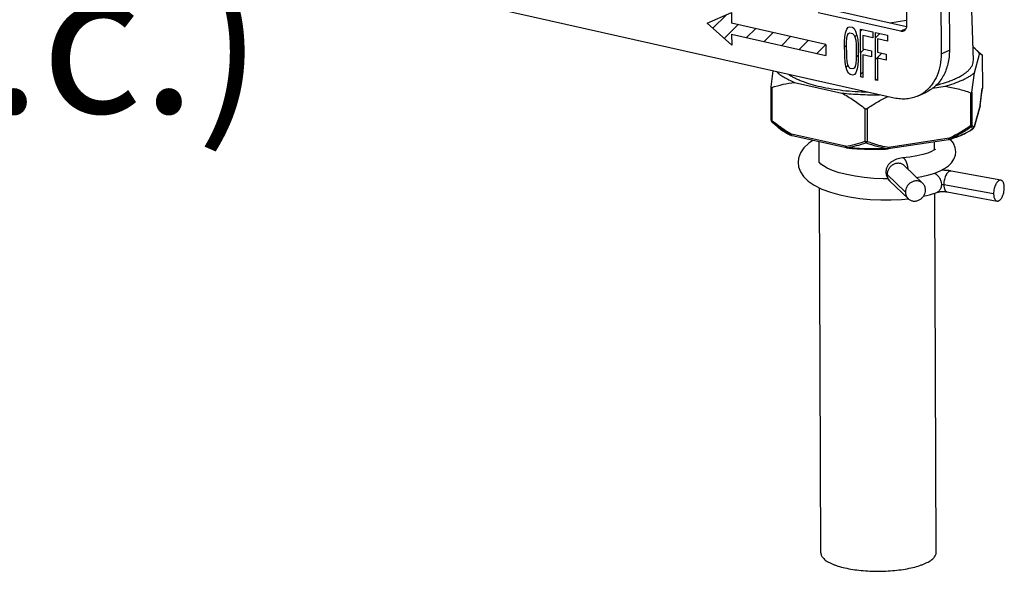
# Model space of a CAD drawing. Units: inches. Extents: x 1.5 to 12.8, y -0.2 to 14.6.
# Drawn here: x 2.6 to 3.5, y 7.2 to 7.6 of the extents above; entities that cross this region are included whole.
import ezdxf

# ---------------------------------------------------------------- set-up
doc = ezdxf.new("R2010")
doc.units = ezdxf.units.IN
doc.header["$LTSCALE"] = 1.21
doc.header["$MEASUREMENT"] = 0
doc.layers.get('0').update_dxf_attribs({"linetype": 'CONTINUOUS'})
doc.layers.add('12_COMPONENTS', color=7, linetype='CONTINUOUS')
doc.styles.get("Standard").update_dxf_attribs({"font": 'txt', "width": 0.8, "height": 0.125})

msp = doc.modelspace()

# ---------------------------------------------------------------- linework, layer by layer
at = {"layer": '12_COMPONENTS', "linetype": 'Continuous'}
for p, q in [((3.413, 8.19923), (3.41542, 7.60764)), ((3.42015, 8.20252), (3.42258, 7.61094)), ((3.38464, 7.85101), (3.38554, 7.63203)), ((3.37478, 7.56947), (2.94599, 7.66561)), ((3.21256, 7.63422), (3.23372, 7.64366)), ((3.21743, 7.62988), (3.22918, 7.64163)), ((3.23372, 7.64366), (3.23376, 7.63419)), ((3.3805, 7.6273), (3.30895, 7.64334)), ((3.38533, 7.63111), (3.31611, 7.64663)), ((3.44338, 7.60226), (3.44202, 7.64522)), ((3.23383, 7.61526), (3.21256, 7.63422)), ((3.2273, 7.62108), (3.23919, 7.63297)), ((3.31543, 7.61588), (3.23376, 7.63419)), ((3.38552, 7.6366), (3.37082, 7.63436)), ((3.2338, 7.62473), (3.23383, 7.61526)), ((3.2338, 7.62473), (3.31547, 7.60641)), ((3.24671, 7.62183), (3.25444, 7.62955)), ((3.26196, 7.61841), (3.26968, 7.62614)), ((3.33201, 7.62257), (3.33258, 7.62597)), ((3.33258, 7.62597), (3.33373, 7.62923)), ((3.33373, 7.62923), (3.33489, 7.63073)), ((3.33433, 7.62381), (3.3352, 7.62538)), ((3.33489, 7.63073), (3.33634, 7.63129)), ((3.3352, 7.62538), (3.33636, 7.626)), ((3.33634, 7.63129), (3.33866, 7.63076)), ((3.33636, 7.626), (3.33869, 7.62548)), ((3.33866, 7.63076), (3.34012, 7.62956)), ((3.33869, 7.62548), (3.33985, 7.62434)), ((3.34012, 7.62956), (3.34129, 7.62753)), ((3.34129, 7.62753), (3.34247, 7.62375)), ((3.34582, 7.58779), (3.34565, 7.6292)), ((3.34565, 7.6292), (3.35612, 7.62685)), ((3.34565, 7.62743), (3.34709, 7.62887)), ((3.35612, 7.62685), (3.35614, 7.62157)), ((3.35861, 7.58492), (3.35844, 7.62633)), ((3.35844, 7.62633), (3.36892, 7.62398)), ((3.35846, 7.62158), (3.36234, 7.62546)), ((3.38482, 7.62929), (3.3805, 7.6273)), ((3.38554, 7.63203), (3.38547, 7.63107)), ((3.27721, 7.61499), (3.28493, 7.62272)), ((3.29246, 7.61157), (3.30018, 7.6193)), ((3.33174, 7.61823), (3.33201, 7.62257)), ((3.3318, 7.60502), (3.33174, 7.61823)), ((3.33349, 7.61784), (3.33376, 7.6213)), ((3.33354, 7.60463), (3.33349, 7.61784)), ((3.33376, 7.6213), (3.33433, 7.62381)), ((3.33985, 7.62434), (3.34073, 7.62238)), ((3.34069, 7.62247), (3.34235, 7.62413)), ((3.34073, 7.62238), (3.34133, 7.6196)), ((3.34133, 7.6196), (3.34163, 7.61602)), ((3.34163, 7.61602), (3.34169, 7.6028)), ((3.34247, 7.62375), (3.34307, 7.62009)), ((3.34307, 7.62009), (3.34338, 7.61562)), ((3.34741, 7.62352), (3.34746, 7.61207)), ((3.35614, 7.62157), (3.34741, 7.62352)), ((3.36021, 7.62065), (3.36026, 7.6092)), ((3.36894, 7.6187), (3.36021, 7.62065)), ((3.36892, 7.62398), (3.36894, 7.6187)), ((3.30771, 7.60815), (3.31543, 7.61588)), ((3.31543, 7.61588), (3.31547, 7.60641)), ((3.33176, 7.61354), (3.3335, 7.61528)), ((3.34338, 7.61562), (3.34343, 7.60241)), ((3.34573, 7.60884), (3.34868, 7.61179)), ((3.34746, 7.61207), (3.35502, 7.61037)), ((3.35502, 7.61037), (3.35504, 7.60509)), ((3.35854, 7.60299), (3.36393, 7.60837)), ((3.36026, 7.6092), (3.36782, 7.6075)), ((3.36782, 7.6075), (3.36784, 7.60222)), ((3.41542, 7.60764), (3.42258, 7.61094)), ((3.44493, 7.61203), (3.44309, 7.61352)), ((3.44423, 7.59133), (3.44882, 7.60749)), ((3.45031, 7.60728), (3.44493, 7.61203)), ((3.3321, 7.60055), (3.3318, 7.60502)), ((3.3327, 7.59689), (3.3321, 7.60055)), ((3.33385, 7.60104), (3.33354, 7.60463)), ((3.33444, 7.59826), (3.33385, 7.60104)), ((3.34141, 7.59934), (3.34084, 7.59683)), ((3.34169, 7.6028), (3.34141, 7.59934)), ((3.34168, 7.60479), (3.34341, 7.60653)), ((3.34343, 7.60241), (3.34316, 7.59807)), ((3.34748, 7.60678), (3.34756, 7.5874)), ((3.35504, 7.60509), (3.34748, 7.60678)), ((3.36028, 7.60391), (3.36036, 7.58453)), ((3.36784, 7.60222), (3.36028, 7.60391)), ((3.45031, 7.60728), (3.45107, 7.60636)), ((3.45107, 7.60636), (3.45107, 7.60634)), ((3.45107, 7.60636), (3.45118, 7.57791)), ((3.45107, 7.60634), (3.45119, 7.57797)), ((3.26955, 7.59312), (3.26778, 7.57913)), ((3.33388, 7.59311), (3.3327, 7.59689)), ((3.33296, 7.59607), (3.33466, 7.59777)), ((3.33505, 7.59108), (3.33388, 7.59311)), ((3.33532, 7.5963), (3.33444, 7.59826)), ((3.33651, 7.58988), (3.33505, 7.59108)), ((3.33649, 7.59516), (3.33532, 7.5963)), ((3.33881, 7.59464), (3.33649, 7.59516)), ((3.33997, 7.59526), (3.33881, 7.59464)), ((3.34084, 7.59683), (3.33997, 7.59526)), ((3.34144, 7.59141), (3.34029, 7.58991)), ((3.34259, 7.59467), (3.34144, 7.59141)), ((3.34316, 7.59807), (3.34259, 7.59467)), ((3.34581, 7.59025), (3.34754, 7.59199)), ((3.44205, 7.57461), (3.44423, 7.59133)), ((3.28838, 7.58303), (3.32942, 7.57383)), ((3.33883, 7.58935), (3.33651, 7.58988)), ((3.34029, 7.58991), (3.33883, 7.58935)), ((3.34756, 7.5874), (3.34582, 7.58779)), ((3.36036, 7.58453), (3.35861, 7.58492)), ((3.35905, 7.58482), (3.36035, 7.58613)), ((3.26778, 7.57913), (3.26777, 7.57899)), ((3.26777, 7.57899), (3.26789, 7.55062)), ((3.26777, 7.57899), (3.2678, 7.57877)), ((3.26862, 7.57855), (3.26874, 7.5501)), ((3.39549, 7.57138), (3.40265, 7.57467)), ((3.40801, 7.578), (3.41885, 7.57965)), ((3.4409, 7.57408), (3.44101, 7.54564)), ((3.44205, 7.57461), (3.44217, 7.54617)), ((3.44933, 7.56323), (3.45116, 7.57774)), ((3.45116, 7.57774), (3.45118, 7.57791)), ((3.45116, 7.57774), (3.45118, 7.57791)), ((3.45118, 7.57791), (3.45119, 7.57797)), ((3.45118, 7.57791), (3.45118, 7.57775)), ((3.34925, 7.56047), (3.34937, 7.53202)), ((3.35125, 7.56042), (3.35136, 7.53197)), ((3.44927, 7.56273), (3.44401, 7.54423)), ((3.44933, 7.56323), (3.44408, 7.54473)), ((3.44932, 7.56299), (3.44926, 7.56272)), ((3.44933, 7.56323), (3.44932, 7.56299)), ((3.26817, 7.5496), (3.26819, 7.54958)), ((3.26819, 7.54958), (3.26861, 7.5491)), ((3.26819, 7.54958), (3.26857, 7.54902)), ((3.26874, 7.5501), (3.26853, 7.54932)), ((3.26853, 7.54932), (3.26861, 7.5491)), ((3.26857, 7.54902), (3.26904, 7.54843)), ((3.26941, 7.54807), (3.26861, 7.5491)), ((3.26904, 7.54843), (3.26941, 7.54807)), ((3.27348, 7.54447), (3.26941, 7.54807)), ((3.44101, 7.54564), (3.44134, 7.54462)), ((3.44134, 7.54462), (3.4424, 7.54348)), ((3.4424, 7.54348), (3.4433, 7.54324)), ((3.44326, 7.54319), (3.44339, 7.54326)), ((3.44327, 7.54317), (3.44374, 7.54365)), ((3.44327, 7.54317), (3.44339, 7.54326)), ((3.44328, 7.54318), (3.44339, 7.54326)), ((3.44337, 7.54327), (3.44339, 7.54326)), ((3.44337, 7.54326), (3.44339, 7.54326)), ((3.44375, 7.54368), (3.44399, 7.54418)), ((3.44399, 7.54418), (3.44408, 7.54473)), ((3.44408, 7.54473), (3.44401, 7.54423)), ((3.28551, 7.53782), (3.2856, 7.53826)), ((3.28561, 7.53718), (3.28551, 7.53745)), ((3.33258, 7.52773), (3.2856, 7.53826)), ((3.2856, 7.53826), (3.28568, 7.53761)), ((3.28595, 7.53696), (3.28561, 7.53718)), ((3.28568, 7.53761), (3.28599, 7.53702)), ((3.28595, 7.53696), (3.28631, 7.53684)), ((3.28599, 7.53702), (3.28631, 7.53684)), ((3.33329, 7.52631), (3.28631, 7.53684)), ((3.30975, 7.5136), (3.30967, 7.53161)), ((3.34937, 7.53202), (3.35136, 7.53197)), ((3.35136, 7.53197), (3.3504, 7.53076)), ((3.4218, 7.53333), (3.36957, 7.52536)), ((3.42234, 7.53472), (3.3701, 7.52676)), ((3.4097, 7.52467), (3.40968, 7.53148)), ((3.4218, 7.53333), (3.42227, 7.53403)), ((3.42209, 7.53339), (3.4218, 7.53333)), ((3.42248, 7.53364), (3.42209, 7.53339)), ((3.42227, 7.53403), (3.42234, 7.53472)), ((3.42234, 7.53472), (3.42246, 7.53427)), ((3.42246, 7.53427), (3.42248, 7.53364)), ((3.42253, 7.53353), (3.42276, 7.5336)), ((3.33293, 7.52653), (3.33258, 7.52773)), ((3.33258, 7.52773), (3.33276, 7.52722)), ((3.33276, 7.52722), (3.33333, 7.52648)), ((3.33329, 7.52631), (3.33293, 7.52653)), ((3.33355, 7.52627), (3.33329, 7.52631)), ((3.33333, 7.52648), (3.3335, 7.52652)), ((3.33333, 7.52648), (3.3335, 7.52651)), ((3.33356, 7.52647), (3.33333, 7.52648)), ((3.33356, 7.52646), (3.33333, 7.52648)), ((3.33333, 7.52648), (3.33346, 7.52631)), ((3.36943, 7.52555), (3.36934, 7.52555)), ((3.36943, 7.52555), (3.36934, 7.52555)), ((3.36939, 7.5254), (3.36942, 7.52555)), ((3.36942, 7.52555), (3.36969, 7.52585)), ((3.36969, 7.52585), (3.36992, 7.52626)), ((3.36992, 7.52626), (3.3701, 7.52676)), ((3.29174, 7.51747), (3.29135, 7.51371)), ((3.36756, 7.50526), (3.36756, 7.50525)), ((3.39952, 7.49558), (3.38369, 7.51082)), ((3.46725, 7.49831), (3.42405, 7.50627)), ((3.36859, 7.50322), (3.38442, 7.48798)), ((3.36926, 7.4996), (3.37093, 7.49757)), ((3.37093, 7.49757), (3.38677, 7.48232)), ((3.39422, 7.50069), (3.39864, 7.50145)), ((3.39864, 7.50145), (3.4047, 7.50288)), ((3.31114, 7.17552), (3.30984, 7.49173)), ((3.41198, 7.48782), (3.41165, 7.48768)), ((3.41548, 7.49621), (3.41564, 7.49449)), ((3.41775, 7.49465), (3.46095, 7.48668)), ((3.42072, 7.48818), (3.46392, 7.48022)), ((3.38111, 7.48169), (3.38684, 7.48227)), ((3.40005, 7.48438), (3.40523, 7.48559)), ((3.40523, 7.48559), (3.41165, 7.48768)), ((3.41113, 7.17593), (3.40986, 7.4871))]:
    msp.add_line(p, q, dxfattribs=at)
for points in [[(3.44932, 7.56299), (3.44987, 7.56696), (3.45053, 7.57219), (3.45118, 7.57774)], [(3.30415, 7.53284), (3.30062, 7.5305), (3.29638, 7.52648), (3.29341, 7.5221), (3.29174, 7.51747)], [(3.42811, 7.52299), (3.42766, 7.52643), (3.42605, 7.53026), (3.4235, 7.53356), (3.42322, 7.53379)], [(3.41017, 7.52501), (3.40914, 7.52425), (3.40702, 7.52311), (3.40381, 7.52182), (3.39955, 7.52053)], [(3.41026, 7.52506), (3.41031, 7.52513), (3.41017, 7.52501)], [(3.41456, 7.50635), (3.41845, 7.5084), (3.42175, 7.51072), (3.42449, 7.51343), (3.42658, 7.5166), (3.42781, 7.5201), (3.42811, 7.52301)], [(3.29135, 7.51375), (3.29177, 7.50999), (3.29337, 7.50559), (3.29615, 7.50143), (3.30017, 7.49751), (3.30548, 7.49389)], [(3.3693, 7.49964), (3.36537, 7.4996), (3.35703, 7.49991), (3.34878, 7.50062), (3.34088, 7.5017), (3.33354, 7.50312), (3.32696, 7.50482), (3.32131, 7.50672), (3.31673, 7.50871), (3.31333, 7.51064), (3.31113, 7.51232), (3.31003, 7.51351), (3.30997, 7.5136)], [(3.39955, 7.52053), (3.39435, 7.51934), (3.38834, 7.51834), (3.38196, 7.51762)], [(3.4047, 7.50288), (3.40999, 7.50451), (3.41456, 7.50635)], [(3.30548, 7.49389), (3.312, 7.49066), (3.31944, 7.4879)], [(3.31944, 7.4879), (3.32749, 7.48566), (3.33601, 7.48389), (3.34486, 7.48257), (3.35394, 7.4817), (3.3631, 7.48126), (3.3722, 7.48126), (3.38111, 7.48169)]]:
    msp.add_lwpolyline(points, dxfattribs=at)
for centre, radius, start, end in [((3.38287, 7.59877), 0.03015, 294.7456, 309.17985), ((3.44919, 7.57797), 0.002, 353.69899, 358.50785), ((3.44919, 7.57797), 0.002, 358.50872, 0.2345), ((3.44753, 7.56322), 0.0018, 344.19285, 352.66355), ((3.44756, 7.56322), 0.00178, 352.659, 0.21607), ((3.26988, 7.55063), 0.00199, 180.18998, 210.97247), ((3.3898, 7.70036), 0.19382, 231.3002, 231.67378), ((3.38218, 7.69149), 0.18128, 231.25843, 233.53375), ((3.3804, 7.68842), 0.17863, 231.66409, 233.40648), ((3.44313, 7.54432), 0.00109, 278.86815, 282.72123), ((3.44206, 7.5448), 0.00203, 310.89717, 320.85352), ((3.44209, 7.54478), 0.002, 320.83626, 326.52081), ((3.44208, 7.54478), 0.00201, 325.54366, 344.04451), ((3.31565, 7.60485), 0.0741, 245.66517, 246.05608), ((3.28679, 7.53765), 0.0013, 172.75217, 189.13548), ((3.31634, 7.60641), 0.0758, 246.05578, 246.36709), ((3.38563, 7.65169), 0.12379, 287.12985, 287.34533), ((3.36927, 7.52733), 0.00199, 272.20956, 275.16436), ((3.36927, 7.52735), 0.00201, 275.16425, 278.67771)]:
    msp.add_arc(centre, radius, start, end, dxfattribs=at)
for points, knots in [([(3.38307, 7.62753), (3.38268, 7.62735), (3.38182, 7.62713), (3.38093, 7.6272), (3.3805, 7.6273)], [0, 0, 0, 0, 0.489449, 1, 1, 1, 1]), ([(3.38547, 7.63107), (3.38541, 7.63067), (3.38523, 7.62991), (3.38471, 7.62889), (3.38399, 7.62807), (3.38338, 7.62768), (3.38307, 7.62753)], [0, 0, 0, 0, 0.269225, 0.523368, 0.765226, 1, 1, 1, 1]), ([(3.41542, 7.60764), (3.41544, 7.6044), (3.4149, 7.59806), (3.41231, 7.58912), (3.40869, 7.58258), (3.40504, 7.57817), (3.40299, 7.57626), (3.40192, 7.57539)], [0, 0, 0, 0, 0.269546, 0.525563, 0.768015, 0.885109, 1, 1, 1, 1]), ([(3.42258, 7.61094), (3.42259, 7.60697), (3.42179, 7.59924), (3.41846, 7.59024), (3.41453, 7.58416), (3.41107, 7.58026), (3.40711, 7.57704), (3.40417, 7.57537), (3.40265, 7.57467)], [0, 0, 0, 0, 0.272854, 0.528462, 0.650408, 0.768986, 0.885131, 1, 1, 1, 1]), ([(3.44882, 7.60749), (3.44834, 7.6083), (3.44714, 7.60992), (3.44572, 7.61133), (3.44493, 7.61203)], [0, 0, 0, 0, 0.472535, 1, 1, 1, 1]), ([(3.44882, 7.60749), (3.44893, 7.60757), (3.44918, 7.60768), (3.44958, 7.6077), (3.44997, 7.60755), (3.4502, 7.60738), (3.45031, 7.60728)], [0, 0, 0, 0, 0.253546, 0.483386, 0.724162, 1, 1, 1, 1]), ([(3.42799, 7.58629), (3.4292, 7.58684), (3.43149, 7.58798), (3.43463, 7.58984), (3.43733, 7.59178), (3.43955, 7.59378), (3.44129, 7.59583), (3.44254, 7.59794), (3.44327, 7.60009), (3.44341, 7.60155), (3.44338, 7.60226)], [0, 0, 0, 0, 0.171118, 0.327489, 0.469049, 0.596378, 0.710661, 0.813874, 0.908986, 1, 1, 1, 1]), ([(3.27273, 7.59235), (3.27363, 7.59145), (3.27572, 7.58969), (3.27934, 7.58731), (3.28361, 7.58504), (3.28673, 7.58369), (3.28838, 7.58303)], [0, 0, 0, 0, 0.208851, 0.444725, 0.708539, 1, 1, 1, 1]), ([(3.41885, 7.57965), (3.42153, 7.58041), (3.42656, 7.58199), (3.43253, 7.58438), (3.43675, 7.58644), (3.43953, 7.588), (3.44202, 7.5896), (3.44353, 7.59075), (3.44423, 7.59133)], [0, 0, 0, 0, 0.296578, 0.563125, 0.684512, 0.797785, 0.902923, 1, 1, 1, 1]), ([(3.26862, 7.57855), (3.2718, 7.57965), (3.2783, 7.58157), (3.285, 7.58271), (3.28838, 7.58303)], [0, 0, 0, 0, 0.497574, 1, 1, 1, 1]), ([(3.28314, 7.59002), (3.28394, 7.58946), (3.28566, 7.58837), (3.28844, 7.58686), (3.29153, 7.58542), (3.29616, 7.58352), (3.30263, 7.58138), (3.31114, 7.57922), (3.32045, 7.57743), (3.33043, 7.57605), (3.3409, 7.57509), (3.34803, 7.57475), (3.35164, 7.57466)], [0, 0, 0, 0, 0.041192, 0.0858, 0.133817, 0.185178, 0.297478, 0.421544, 0.555796, 0.698367, 0.847178, 1, 1, 1, 1]), ([(3.41054, 7.58036), (3.41371, 7.58116), (3.41829, 7.58248), (3.42407, 7.58458), (3.42673, 7.58571), (3.42799, 7.58629)], [0, 0, 0, 0, 0.53137, 0.774026, 1, 1, 1, 1]), ([(3.2678, 7.57877), (3.26783, 7.57871), (3.26788, 7.57861), (3.26799, 7.57852), (3.26814, 7.57847), (3.26836, 7.57847), (3.26853, 7.57851), (3.26862, 7.57855)], [0, 0, 0, 0, 0.221129, 0.328493, 0.441059, 0.696305, 1, 1, 1, 1]), ([(3.32942, 7.57383), (3.33477, 7.57325), (3.34564, 7.57243), (3.35654, 7.57225), (3.36205, 7.57233)], [0, 0, 0, 0, 0.493659, 1, 1, 1, 1]), ([(3.32942, 7.57383), (3.33289, 7.57195), (3.33968, 7.56773), (3.34609, 7.56297), (3.34925, 7.56047)], [0, 0, 0, 0, 0.494554, 1, 1, 1, 1]), ([(3.41885, 7.57965), (3.42263, 7.57914), (3.43009, 7.57764), (3.43734, 7.57536), (3.4409, 7.57408)], [0, 0, 0, 0, 0.502295, 1, 1, 1, 1]), ([(3.4409, 7.57408), (3.44103, 7.57403), (3.4413, 7.57397), (3.44164, 7.57401), (3.44184, 7.57414), (3.44199, 7.57432), (3.44204, 7.5745), (3.44205, 7.57461)], [0, 0, 0, 0, 0.292295, 0.538727, 0.650576, 0.761809, 1, 1, 1, 1]), ([(3.35125, 7.56042), (3.35413, 7.56234), (3.35997, 7.56601), (3.36604, 7.56929), (3.36913, 7.5708)], [0, 0, 0, 0, 0.502124, 1, 1, 1, 1]), ([(3.39549, 7.57138), (3.39393, 7.57066), (3.39067, 7.56949), (3.3855, 7.56858), (3.38014, 7.56854), (3.37656, 7.56907), (3.37478, 7.56947)], [0, 0, 0, 0, 0.243275, 0.489416, 0.741129, 1, 1, 1, 1]), ([(3.34925, 7.56047), (3.34939, 7.56036), (3.3497, 7.56018), (3.35023, 7.56008), (3.35077, 7.56016), (3.3511, 7.56032), (3.35125, 7.56042)], [0, 0, 0, 0, 0.242835, 0.493676, 0.748199, 1, 1, 1, 1]), ([(3.26789, 7.55062), (3.26789, 7.5506), (3.2679, 7.55054), (3.26795, 7.55046), (3.26802, 7.55039), (3.26816, 7.55029), (3.2684, 7.55019), (3.26862, 7.55013), (3.26874, 7.5501)], [0, 0, 0, 0, 0.074306, 0.156926, 0.253785, 0.367738, 0.649614, 1, 1, 1, 1]), ([(3.27348, 7.54447), (3.27425, 7.5438), (3.27591, 7.54248), (3.27866, 7.54066), (3.28175, 7.53892), (3.28396, 7.53786), (3.28511, 7.53734)], [0, 0, 0, 0, 0.223073, 0.463646, 0.722456, 1, 1, 1, 1]), ([(3.28562, 7.53718), (3.28439, 7.53772), (3.28206, 7.53881), (3.27881, 7.54059), (3.27596, 7.54245), (3.27426, 7.54379), (3.27348, 7.54447)], [0, 0, 0, 0, 0.282378, 0.543148, 0.782191, 1, 1, 1, 1]), ([(3.27391, 7.54501), (3.27486, 7.5443), (3.27866, 7.54154), (3.2826, 7.53897), (3.28562, 7.53718)], [0, 0, 0, 0, 0.252451, 1, 1, 1, 1]), ([(3.27444, 7.54571), (3.27535, 7.54504), (3.27897, 7.54242), (3.28272, 7.53997), (3.2856, 7.53826)], [0, 0, 0, 0, 0.252362, 1, 1, 1, 1]), ([(3.42234, 7.53472), (3.42557, 7.53629), (3.43192, 7.53973), (3.43801, 7.54361), (3.44101, 7.54564)], [0, 0, 0, 0, 0.497762, 1, 1, 1, 1]), ([(3.42247, 7.53364), (3.42574, 7.53521), (3.43215, 7.53868), (3.4383, 7.54258), (3.44134, 7.54462)], [0, 0, 0, 0, 0.497725, 1, 1, 1, 1]), ([(3.42247, 7.53364), (3.42458, 7.53429), (3.42859, 7.53564), (3.43418, 7.53793), (3.43906, 7.54039), (3.44197, 7.54223), (3.44328, 7.54318)], [0, 0, 0, 0, 0.287929, 0.551283, 0.788815, 1, 1, 1, 1]), ([(3.42276, 7.5336), (3.42482, 7.53425), (3.42874, 7.5356), (3.43424, 7.53789), (3.43906, 7.54036), (3.44196, 7.54221), (3.44327, 7.54317)], [0, 0, 0, 0, 0.285049, 0.547045, 0.785361, 1, 1, 1, 1]), ([(3.44101, 7.54564), (3.44116, 7.54566), (3.44143, 7.54571), (3.44174, 7.54582), (3.44194, 7.54592), (3.44207, 7.54601), (3.44215, 7.5461), (3.44217, 7.54617)], [0, 0, 0, 0, 0.34309, 0.628995, 0.74676, 0.847065, 1, 1, 1, 1]), ([(3.44217, 7.54617), (3.44215, 7.54587), (3.44199, 7.54527), (3.44158, 7.5448), (3.44134, 7.54462)], [0, 0, 0, 0, 0.498772, 1, 1, 1, 1]), ([(3.44217, 7.54617), (3.44231, 7.54594), (3.44259, 7.54552), (3.443, 7.54509), (3.44334, 7.54485), (3.44358, 7.54475), (3.44384, 7.5447), (3.444, 7.54471), (3.44408, 7.54473)], [0, 0, 0, 0, 0.322019, 0.587984, 0.701883, 0.805623, 0.90311, 1, 1, 1, 1]), ([(3.33258, 7.52773), (3.33545, 7.52815), (3.34113, 7.52932), (3.34666, 7.53105), (3.34937, 7.53202)], [0, 0, 0, 0, 0.501778, 1, 1, 1, 1]), ([(3.3335, 7.52651), (3.33639, 7.52692), (3.3421, 7.52809), (3.34767, 7.5298), (3.3504, 7.53076)], [0, 0, 0, 0, 0.501694, 1, 1, 1, 1]), ([(3.34937, 7.53202), (3.34943, 7.53188), (3.34956, 7.53161), (3.3498, 7.53126), (3.35008, 7.53097), (3.35029, 7.53081), (3.3504, 7.53076)], [0, 0, 0, 0, 0.271642, 0.533069, 0.777208, 1, 1, 1, 1]), ([(3.3504, 7.53076), (3.35348, 7.52964), (3.35975, 7.5276), (3.36617, 7.52612), (3.36943, 7.52555)], [0, 0, 0, 0, 0.49825, 1, 1, 1, 1]), ([(3.35136, 7.53197), (3.35288, 7.53141), (3.359, 7.52928), (3.36531, 7.52762), (3.3701, 7.52676)], [0, 0, 0, 0, 0.248839, 1, 1, 1, 1]), ([(3.33346, 7.52631), (3.33347, 7.5263), (3.33349, 7.52628), (3.33352, 7.52627), (3.33355, 7.52627)], [0, 0, 0, 0, 0.268014, 1, 1, 1, 1]), ([(3.33355, 7.52627), (3.33944, 7.52572), (3.35138, 7.52504), (3.36333, 7.52511), (3.36934, 7.52534)], [0, 0, 0, 0, 0.495906, 1, 1, 1, 1]), ([(3.36934, 7.52555), (3.36333, 7.52532), (3.35138, 7.52524), (3.33945, 7.52592), (3.33356, 7.52646)], [0, 0, 0, 0, 0.504084, 1, 1, 1, 1]), ([(3.36934, 7.52534), (3.36935, 7.52534), (3.36937, 7.52536), (3.36938, 7.52538), (3.36939, 7.5254)], [0, 0, 0, 0, 0.364123, 1, 1, 1, 1]), ([(3.3701, 7.52676), (3.3701, 7.52658), (3.37009, 7.52625), (3.37, 7.52586), (3.36989, 7.52562), (3.3698, 7.52549), (3.36969, 7.5254), (3.36961, 7.52537), (3.36957, 7.52536)], [0, 0, 0, 0, 0.339337, 0.622652, 0.738965, 0.838287, 0.923392, 1, 1, 1, 1]), ([(3.38196, 7.51762), (3.38107, 7.51749), (3.37935, 7.51718), (3.37686, 7.51649), (3.37452, 7.51556), (3.37271, 7.51451), (3.37139, 7.51347), (3.37046, 7.51258), (3.36962, 7.51157), (3.3689, 7.51045), (3.36831, 7.50924), (3.36788, 7.50795), (3.36762, 7.50661), (3.36756, 7.5057), (3.36756, 7.50525)], [0, 0, 0, 0, 0.128911, 0.252029, 0.371333, 0.490324, 0.55097, 0.612936, 0.675969, 0.739763, 0.804228, 0.869297, 0.934605, 1, 1, 1, 1]), ([(3.38681, 7.50783), (3.38679, 7.50799), (3.38676, 7.5083), (3.38671, 7.50878), (3.38665, 7.50926), (3.38658, 7.50974), (3.38649, 7.51021), (3.38635, 7.51083), (3.38621, 7.51144), (3.38605, 7.51203), (3.38588, 7.51261), (3.38565, 7.5133), (3.38534, 7.51408), (3.38502, 7.51481), (3.38468, 7.51546), (3.38432, 7.51604), (3.38394, 7.51654), (3.38356, 7.51695), (3.38318, 7.51727), (3.38279, 7.5175), (3.38241, 7.51762), (3.38215, 7.51764), (3.38202, 7.51763)], [0, 0, 0, 0, 0.041491, 0.083139, 0.124816, 0.166428, 0.207924, 0.249195, 0.330526, 0.370425, 0.409728, 0.486153, 0.559016, 0.627722, 0.691787, 0.750812, 0.804532, 0.852826, 0.895752, 0.933822, 0.968072, 1, 1, 1, 1]), ([(3.36756, 7.50526), (3.36756, 7.50475), (3.36764, 7.50375), (3.36797, 7.50228), (3.36851, 7.50089), (3.36899, 7.50002), (3.36926, 7.4996)], [0, 0, 0, 0, 0.251572, 0.502748, 0.752703, 1, 1, 1, 1]), ([(3.36756, 7.50525), (3.36756, 7.50507), (3.36761, 7.50472), (3.36781, 7.5042), (3.36814, 7.50369), (3.36843, 7.50338), (3.36859, 7.50322)], [0, 0, 0, 0, 0.223056, 0.458095, 0.714825, 1, 1, 1, 1]), ([(3.38369, 7.51082), (3.3834, 7.51111), (3.38275, 7.51163), (3.38166, 7.51225), (3.38048, 7.51269), (3.37923, 7.51293), (3.37793, 7.51298), (3.37662, 7.51283), (3.37533, 7.5125), (3.37408, 7.51197), (3.37291, 7.51127), (3.37183, 7.51042), (3.37087, 7.50943), (3.37006, 7.50832), (3.36941, 7.50711), (3.36879, 7.50544), (3.36859, 7.5041), (3.36859, 7.50322)], [0, 0, 0, 0, 0.058508, 0.11733, 0.176731, 0.23693, 0.298066, 0.360194, 0.423262, 0.48717, 0.551719, 0.616676, 0.681767, 0.746723, 0.811264, 0.875153, 1, 1, 1, 1]), ([(3.42406, 7.50627), (3.42337, 7.5064), (3.42196, 7.50661), (3.41982, 7.50681), (3.41764, 7.50689), (3.41617, 7.50688), (3.41543, 7.50685)], [0, 0, 0, 0, 0.242066, 0.491516, 0.745134, 1, 1, 1, 1]), ([(3.42405, 7.50627), (3.42388, 7.50631), (3.42351, 7.50633), (3.42294, 7.50621), (3.42237, 7.50597), (3.42181, 7.50559), (3.42126, 7.5051), (3.42072, 7.50449), (3.42021, 7.50377), (3.41955, 7.50266), (3.41885, 7.50108), (3.41823, 7.49901), (3.41784, 7.49684), (3.41775, 7.49537), (3.41775, 7.49465)], [0, 0, 0, 0, 0.037347, 0.076484, 0.118886, 0.165491, 0.216867, 0.273199, 0.334303, 0.399811, 0.5418, 0.693671, 0.848735, 1, 1, 1, 1]), ([(3.36859, 7.50322), (3.36859, 7.50269), (3.3687, 7.50163), (3.36915, 7.5001), (3.36989, 7.49872), (3.37056, 7.49793), (3.37093, 7.49757)], [0, 0, 0, 0, 0.255859, 0.50699, 0.754481, 1, 1, 1, 1]), ([(3.39952, 7.49558), (3.39923, 7.49587), (3.39858, 7.49639), (3.39749, 7.49701), (3.39631, 7.49745), (3.39505, 7.49769), (3.39376, 7.49774), (3.39245, 7.49759), (3.39116, 7.49726), (3.38991, 7.49673), (3.38873, 7.49603), (3.38766, 7.49518), (3.3867, 7.49418), (3.38589, 7.49308), (3.38524, 7.49187), (3.38462, 7.4902), (3.38442, 7.48886), (3.38442, 7.48798)], [0, 0, 0, 0, 0.058508, 0.11733, 0.176731, 0.23693, 0.298066, 0.360194, 0.423262, 0.48717, 0.551719, 0.616676, 0.681767, 0.746723, 0.811264, 0.875153, 1, 1, 1, 1]), ([(3.40957, 7.50438), (3.40993, 7.50422), (3.41066, 7.50381), (3.41167, 7.50307), (3.41261, 7.50217), (3.41344, 7.50114), (3.41404, 7.5002), (3.41446, 7.49941), (3.41475, 7.49879), (3.415, 7.49816), (3.41527, 7.49731), (3.41541, 7.49665), (3.41548, 7.49621)], [0, 0, 0, 0, 0.115837, 0.235926, 0.359614, 0.486042, 0.614354, 0.678923, 0.74354, 0.808073, 0.87245, 1, 1, 1, 1]), ([(3.46725, 7.49831), (3.46707, 7.49834), (3.4667, 7.49836), (3.46614, 7.49825), (3.46557, 7.498), (3.46501, 7.49763), (3.46445, 7.49713), (3.46392, 7.49652), (3.46341, 7.49581), (3.46275, 7.4947), (3.46205, 7.49312), (3.46143, 7.49105), (3.46104, 7.48888), (3.46095, 7.48741), (3.46095, 7.48668)], [0, 0, 0, 0, 0.037347, 0.076484, 0.118886, 0.165491, 0.216867, 0.273199, 0.334303, 0.399811, 0.5418, 0.693671, 0.848735, 1, 1, 1, 1]), ([(3.47022, 7.49184), (3.47021, 7.49227), (3.47018, 7.49309), (3.47002, 7.49427), (3.46977, 7.49533), (3.46943, 7.49627), (3.469, 7.49706), (3.46849, 7.49768), (3.4679, 7.49811), (3.46747, 7.49827), (3.46725, 7.49831)], [0, 0, 0, 0, 0.166688, 0.32341, 0.468011, 0.599023, 0.716046, 0.819885, 0.912976, 1, 1, 1, 1]), ([(3.38442, 7.48798), (3.38442, 7.48744), (3.38453, 7.48638), (3.38498, 7.48486), (3.38573, 7.48347), (3.3864, 7.48268), (3.38677, 7.48232)], [0, 0, 0, 0, 0.255866, 0.506992, 0.754477, 1, 1, 1, 1]), ([(3.38677, 7.48232), (3.38707, 7.48204), (3.38771, 7.48151), (3.3888, 7.4809), (3.38998, 7.48046), (3.39124, 7.48021), (3.39253, 7.48016), (3.39384, 7.48031), (3.39513, 7.48065), (3.39638, 7.48117), (3.39756, 7.48187), (3.39863, 7.48273), (3.39959, 7.48372), (3.4004, 7.48483), (3.40105, 7.48603), (3.40168, 7.48771), (3.40188, 7.48904), (3.40187, 7.48992)], [0, 0, 0, 0, 0.058508, 0.11733, 0.176731, 0.23693, 0.298066, 0.360194, 0.423262, 0.48717, 0.551719, 0.616676, 0.681767, 0.746723, 0.811264, 0.875153, 1, 1, 1, 1]), ([(3.40187, 7.48992), (3.40187, 7.49046), (3.40177, 7.49152), (3.40131, 7.49305), (3.40057, 7.49443), (3.39989, 7.49523), (3.39952, 7.49558)], [0, 0, 0, 0, 0.255866, 0.506992, 0.754477, 1, 1, 1, 1]), ([(3.41564, 7.49449), (3.41564, 7.49412), (3.4156, 7.49339), (3.41547, 7.49249), (3.41527, 7.49181), (3.41504, 7.49116), (3.4147, 7.49039), (3.41416, 7.48957), (3.41353, 7.48885), (3.4128, 7.48825), (3.41226, 7.48795), (3.41198, 7.48782)], [0, 0, 0, 0, 0.138632, 0.271929, 0.338158, 0.40354, 0.528987, 0.650694, 0.769307, 0.885236, 1, 1, 1, 1]), ([(3.41199, 7.48782), (3.41203, 7.48784), (3.41216, 7.48789), (3.41241, 7.48796), (3.41277, 7.48806), (3.41341, 7.48819), (3.41436, 7.48834), (3.41562, 7.48845), (3.41695, 7.48849), (3.41829, 7.48846), (3.41955, 7.48836), (3.42035, 7.48825), (3.42072, 7.48818)], [0, 0, 0, 0, 0.015954, 0.046627, 0.089682, 0.142635, 0.270192, 0.416185, 0.570771, 0.725468, 0.871883, 1, 1, 1, 1]), ([(3.41564, 7.49449), (3.4157, 7.49452), (3.41584, 7.49457), (3.41616, 7.49465), (3.41662, 7.49471), (3.41719, 7.49472), (3.41757, 7.49468), (3.41775, 7.49465)], [0, 0, 0, 0, 0.096054, 0.207586, 0.463742, 0.739015, 1, 1, 1, 1]), ([(3.41775, 7.49465), (3.41776, 7.49422), (3.41779, 7.4934), (3.41795, 7.49222), (3.4182, 7.49115), (3.41854, 7.49022), (3.41897, 7.48943), (3.41948, 7.48881), (3.42006, 7.48838), (3.4205, 7.48822), (3.42072, 7.48818)], [0, 0, 0, 0, 0.166678, 0.323394, 0.467992, 0.599006, 0.716034, 0.81988, 0.912977, 1, 1, 1, 1]), ([(3.46392, 7.48022), (3.46409, 7.48018), (3.46446, 7.48016), (3.46503, 7.48027), (3.4656, 7.48052), (3.46616, 7.48089), (3.46671, 7.48139), (3.46725, 7.482), (3.46776, 7.48272), (3.46842, 7.48383), (3.46912, 7.48541), (3.46974, 7.48748), (3.47013, 7.48965), (3.47022, 7.49112), (3.47022, 7.49184)], [0, 0, 0, 0, 0.037347, 0.076484, 0.118886, 0.165491, 0.216867, 0.273199, 0.334303, 0.399811, 0.5418, 0.693671, 0.848735, 1, 1, 1, 1]), ([(3.46095, 7.48668), (3.46095, 7.48626), (3.46099, 7.48544), (3.46114, 7.48426), (3.46139, 7.48319), (3.46174, 7.48225), (3.46217, 7.48147), (3.46268, 7.48085), (3.46326, 7.48041), (3.4637, 7.48026), (3.46392, 7.48022)], [0, 0, 0, 0, 0.166688, 0.32341, 0.468011, 0.599023, 0.716046, 0.819885, 0.912976, 1, 1, 1, 1]), ([(3.31114, 7.17552), (3.31114, 7.17509), (3.31125, 7.17422), (3.31174, 7.17293), (3.31254, 7.17168), (3.31365, 7.17045), (3.31504, 7.16927), (3.31671, 7.16813), (3.31866, 7.16703), (3.32086, 7.16599), (3.32332, 7.16501), (3.32702, 7.16375), (3.33217, 7.16239), (3.33888, 7.16113), (3.34614, 7.16022), (3.35376, 7.15968), (3.36157, 7.15953), (3.36937, 7.15978), (3.37697, 7.16042), (3.38417, 7.16142), (3.39081, 7.16277), (3.39588, 7.1642), (3.39952, 7.16551), (3.40118, 7.16621), (3.40197, 7.16657)], [0, 0, 0, 0, 0.013204, 0.027085, 0.042216, 0.059014, 0.077752, 0.098585, 0.121579, 0.146741, 0.174024, 0.203346, 0.267625, 0.338431, 0.414326, 0.493682, 0.574756, 0.655744, 0.734846, 0.810326, 0.880573, 0.944168, 0.973119, 1, 1, 1, 1]), ([(3.40197, 7.16657), (3.40268, 7.1669), (3.40403, 7.16756), (3.40588, 7.16866), (3.40747, 7.16979), (3.40878, 7.17096), (3.40982, 7.17217), (3.41058, 7.1734), (3.41103, 7.17466), (3.41114, 7.17552), (3.41113, 7.17593)], [0, 0, 0, 0, 0.170545, 0.326602, 0.468111, 0.595617, 0.710231, 0.813801, 0.909128, 1, 1, 1, 1])]:
    msp.add_open_spline(points, degree=3, knots=knots, dxfattribs=at)

# ---------------------------------------------------------------- texts
at = {"insert": (1.68032, 8.3067), "char_height": 0.125, "attachment_point": 1}
msp.add_mtext_dynamic_manual_height_columns('HYDRAULIC EMERGENCY MANUAL RELEASE (n.c.)', width=1.1621738, gutter_width=0.625, heights=[0], dxfattribs=at)

doc.saveas('drawing.dxf')
